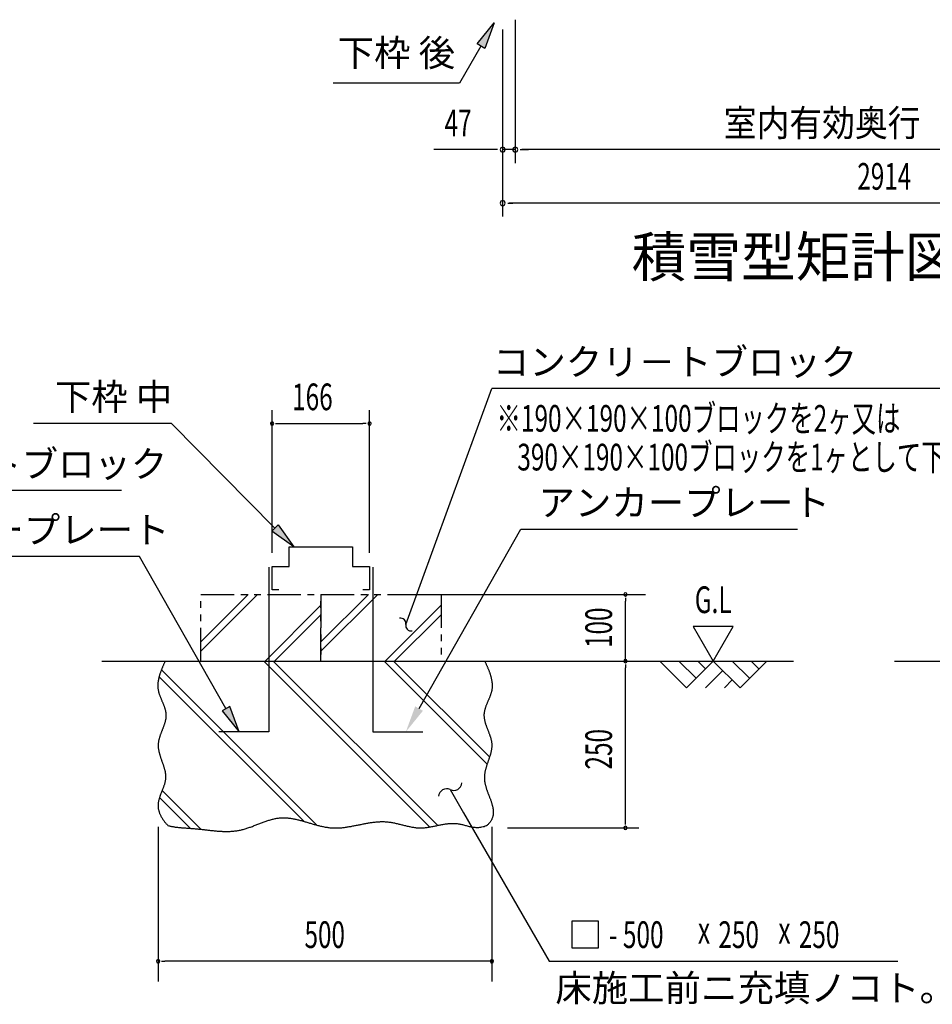
# Model space of a CAD drawing. Extents: x 543 to 20478, y 184 to 14052.
# Drawn here: x 14100 to 17518, y 2884 to 6573 of the extents above; entities that cross this region are included whole.
import ezdxf
from ezdxf.enums import TextEntityAlignment as Align

# ---------------------------------------------------------------- set-up
doc = ezdxf.new("R2010")
doc.units = 0
doc.header["$LTSCALE"] = 50
doc.header["$MEASUREMENT"] = 0
doc.linetypes.add('2PL-S', pattern=[5, 2.5, -0.5, 0.5, -0.5, 0.5, -0.5])
for name, color, linetype in [('2PL-S1', 6, '2PL-S'), ('ANKA_PL', 70, 'CONTINUOUS'), ('HIKIDASHI', 6, 'CONTINUOUS'), ('M1', 4, 'CONTINUOUS'), ('SUNPOU', 4, 'CONTINUOUS'), ('U1', 3, 'CONTINUOUS'), ('U2', 4, 'CONTINUOUS'), ('U4', 6, 'CONTINUOUS')]:
    doc.layers.add(name, color=color, linetype=linetype)
doc.styles.add('00', font='ROMANS', dxfattribs={"width": 0.666667, "bigfont": 'BIGFONT'})
doc.styles.add('01', font='ROMANS', dxfattribs={"height": 3, "bigfont": 'BIGFONT'})

msp = doc.modelspace()

# ---------------------------------------------------------------- linework, layer by layer
at = {"layer": '2PL-S1'}
for p, q in [((14778, 4170.1), (14778, 4420.1)), ((14778, 4420.1), (15228, 4420.1)), ((15228, 4170.1), (15228, 4420.1)), ((15228, 4420.1), (15678, 4420.1)), ((15228, 4420.1), (15228, 4170.1)), ((15678, 4420.1), (15678, 4170.1)), ((15003, 4170.1), (15453, 4170.1))]:
    msp.add_line(p, q, dxfattribs=at)
at = {"layer": 'ANKA_PL'}
for p, q in [((15033, 4522.6), (15033, 3905.1)), ((15423, 4522.6), (15423, 3905.1)), ((15033, 3905.1), (14845.5, 3905.1)), ((15423, 3905.1), (15610.5, 3905.1))]:
    msp.add_line(p, q, dxfattribs=at)
at = {"layer": 'HIKIDASHI'}
for p, q in [((15813, 6482.6), (15877.4, 6560.9)), ((15877.4, 6560.9), (15841.9, 6465.9)), ((15827.4, 6474.3), (15747.5, 6335.9)), ((15841.9, 6465.9), (15813, 6482.6)), ((15747.5, 6335.9), (15274.2, 6335.9)), ((15546.2, 4307.1), (15868.2, 5191)), ((17699.3, 5191), (15868.2, 5191)), ((14668.3, 5060.1), (14151.7, 5060.1)), ((15056, 4668.7), (14668.3, 5060.1)), ((14480.8, 4808.7), (13269.2, 4808.7)), ((15044.1, 4656.9), (15067.8, 4680.4)), ((15126.4, 4597.6), (15044.1, 4656.9)), ((15067.8, 4680.4), (15126.4, 4597.6)), ((15595.7, 3992.1), (15977.3, 4664)), ((15977.3, 4664), (17013.5, 4664)), ((14549, 4562), (13512.8, 4562)), ((14872.6, 3992.1), (14549, 4562)), ((14887.1, 4000.3), (14858.1, 3983.9)), ((14922, 3905.1), (14887.1, 4000.3)), ((14858.1, 3983.9), (14922, 3905.1)), ((15712.2, 3688.4), (15762.2, 3601.8)), ((15762.2, 3601.8), (16083.6, 3045.1)), ((16167.5, 3195.1), (16167.5, 3095.1)), ((16267.5, 3195.1), (16167.5, 3195.1)), ((16267.5, 3095.1), (16267.5, 3195.1)), ((16167.5, 3095.1), (16267.5, 3095.1)), ((16083.6, 3045.1), (17389.7, 3045.1))]:
    msp.add_line(p, q, dxfattribs=at)
for centre, radius, start, end in [((15526.6, 4311.1), 20, 348.5573, 101.4427), ((15565.8, 4303.2), 20, 168.5573, 281.4427), ((15698.9, 3661.5), 30, 63.5573, 176.4427), ((15725.6, 3715.3), 30, 243.5573, 356.4427)]:
    msp.add_arc(centre, radius, start, end, dxfattribs=at)
for points in [[(15813, 6482.6), (15841.9, 6465.9), (15877.4, 6560.9)], [(15067.8, 4680.4), (15044.1, 4656.9), (15126.4, 4597.6)], [(14858.1, 3983.9), (14887.1, 4000.3), (14922, 3905.1)], [(15610.2, 3983.9), (15581.2, 4000.3), (15546.4, 3905.1)]]:
    msp.add_solid(points, dxfattribs=at)
at = {"layer": 'SUNPOU'}
for p, q in [((15956.1, 6573.3), (15956.1, 6036.3)), ((15956.1, 6573.3), (15956.1, 6036.3)), ((15908.9, 6536.3), (15908.9, 5836.3)), ((15908.9, 6536.3), (15908.9, 6036.3)), ((15883.9, 6086.3), (15651, 6086.3)), ((15890.2, 6086.3), (15871.4, 6086.3)), ((15956.1, 6086.3), (15908.9, 6086.3)), ((15974.9, 6086.3), (15993.6, 6086.3)), ((15974.9, 6086.3), (15993.6, 6086.3)), ((18669.6, 6086.3), (15981.1, 6086.3)), ((15981.1, 6086.3), (16006.1, 6086.3)), ((15927.7, 5886.3), (15946.4, 5886.3)), ((18797.9, 5886.3), (15933.9, 5886.3)), ((15045.5, 4575.1), (15045.5, 5110.1)), ((15410.5, 4575.1), (15410.5, 5110.1)), ((15058, 5060.1), (15070.5, 5060.1)), ((15070.5, 5060.1), (15385.5, 5060.1)), ((15398, 5060.1), (15385.5, 5060.1)), ((15513, 4420.1), (16443.6, 4420.1)), ((16368.6, 4407.6), (16368.6, 4395.1)), ((16368.6, 4170.1), (16368.6, 4395.1)), ((16622.9, 4300), (16697.9, 4170.1)), ((16772.9, 4300), (16622.9, 4300)), ((16697.9, 4170.1), (16772.9, 4300)), ((16368.6, 4157.6), (16368.6, 4145.1)), ((16368.6, 3570.1), (16368.6, 4145.1)), ((14618.6, 3548.5), (14618.6, 2970.1)), ((15868.6, 3548.5), (15868.6, 2970.1)), ((15926.7, 3545.1), (16418.6, 3545.1)), ((16368.6, 3557.6), (16368.6, 3570.1)), ((14631.1, 3045.1), (14643.6, 3045.1)), ((15868.6, 3045.1), (14643.6, 3045.1)), ((15856.1, 3045.1), (15843.6, 3045.1))]:
    msp.add_line(p, q, dxfattribs=at)
for centre, radius, start, end in [((15908.9, 6086.3), 9.38, 0, 180), ((15956.1, 6086.3), 9.38, 0, 180), ((15956.1, 6086.3), 9.38, 0, 180), ((15908.9, 6086.3), 9.38, 180, 0), ((15956.1, 6086.3), 9.38, 180, 0), ((15956.1, 6086.3), 9.38, 180, 0), ((15908.9, 5886.3), 9.38, 0, 180), ((15908.9, 5886.3), 9.38, 180, 0), ((15045.5, 5060.1), 6.25, 0, 180), ((15045.5, 5060.1), 6.25, 180, 0), ((15410.5, 5060.1), 6.25, 0, 180), ((15410.5, 5060.1), 6.25, 180, 0), ((16368.6, 4420.1), 6.25, 90, 270), ((16368.6, 4420.1), 6.25, 270, 90), ((16368.6, 4170.1), 6.25, 90, 270), ((16368.6, 4170.1), 6.25, 270, 90), ((16368.6, 3545.1), 6.25, 90, 270), ((16368.6, 3545.1), 6.25, 270, 90), ((14618.6, 3045.1), 6.25, 0, 180), ((14618.6, 3045.1), 6.25, 180, 0), ((15868.6, 3045.1), 6.25, 0, 180), ((15868.6, 3045.1), 6.25, 180, 0)]:
    msp.add_arc(centre, radius, start, end, dxfattribs=at)
at = {"layer": 'U1'}
for points in [[(14644.8, 4170.1, 0), (14643.9, 4168, 0), (14642.9, 4165.8, 0), (14641.9, 4163.6, 0), (14641, 4161.5, 0), (14640, 4159.3, 0), (14639.1, 4157.2, 0), (14638.1, 4155, 0), (14637.2, 4152.8, 0), (14636.2, 4150.7, 0), (14635.3, 4148.5, 0), (14634.4, 4146.3, 0), (14633.5, 4144.2, 0), (14632.6, 4142, 0), (14631.8, 4139.9, 0), (14630.9, 4137.7, 0), (14630, 4135.5, 0), (14629.2, 4133.4, 0), (14628.4, 4131.2, 0), (14627.6, 4129.1, 0), (14626.9, 4126.9, 0), (14626.1, 4124.8, 0), (14625.4, 4122.6, 0), (14624.7, 4120.4, 0), (14624, 4118.3, 0), (14623.4, 4116.1, 0), (14622.7, 4114, 0), (14622.1, 4111.8, 0), (14621.6, 4109.7, 0), (14621, 4107.5, 0), (14620.5, 4105.4, 0), (14620, 4103.2, 0), (14619.6, 4101.1, 0), (14619.2, 4098.9, 0), (14618.8, 4096.8, 0), (14618.5, 4094.7, 0), (14618.2, 4092.5, 0), (14617.9, 4090.4, 0), (14617.7, 4088.2, 0), (14617.5, 4086.1, 0), (14617.3, 4084, 0), (14617.2, 4081.8, 0), (14617.2, 4079.7, 0), (14617.2, 4077.6, 0), (14617.2, 4075.4, 0), (14617.3, 4073.3, 0), (14617.4, 4071.2, 0), (14617.6, 4069, 0), (14617.8, 4066.9, 0), (14618.1, 4064.8, 0), (14618.4, 4062.7, 0), (14618.8, 4060.5, 0), (14619.2, 4058.4, 0), (14619.7, 4056.3, 0), (14620.3, 4054.2, 0), (14620.8, 4052.1, 0), (14621.4, 4050, 0), (14622.1, 4047.9, 0), (14622.8, 4045.7, 0), (14623.5, 4043.6, 0), (14624.3, 4041.5, 0), (14625, 4039.4, 0), (14625.8, 4037.3, 0), (14626.7, 4035.2, 0), (14627.5, 4033.1, 0), (14628.4, 4031, 0), (14629.2, 4028.9, 0), (14630.1, 4026.8, 0), (14631, 4024.7, 0), (14631.9, 4022.6, 0), (14632.8, 4020.5, 0), (14633.7, 4018.4, 0), (14634.6, 4016.3, 0), (14635.5, 4014.2, 0), (14636.4, 4012.1, 0), (14637.2, 4010, 0), (14638.1, 4007.9, 0), (14638.9, 4005.8, 0), (14639.7, 4003.7, 0), (14640.5, 4001.6, 0), (14641.3, 3999.5, 0), (14642, 3997.4, 0), (14642.7, 3995.3, 0), (14643.4, 3993.2, 0), (14644.1, 3991.1, 0), (14644.7, 3989, 0), (14645.2, 3986.9, 0), (14645.7, 3984.7, 0), (14646.2, 3982.6, 0), (14646.6, 3980.5, 0), (14647, 3978.4, 0), (14647.3, 3976.3, 0), (14647.5, 3974.2, 0), (14647.7, 3972.1, 0), (14647.9, 3970, 0), (14647.9, 3967.9, 0), (14647.9, 3965.8, 0), (14647.8, 3963.6, 0), (14647.7, 3961.5, 0), (14647.5, 3959.4, 0), (14647.3, 3957.3, 0), (14647, 3955.2, 0), (14646.7, 3953, 0), (14646.3, 3950.9, 0), (14645.8, 3948.8, 0), (14645.4, 3946.7, 0), (14644.8, 3944.5, 0), (14644.3, 3942.4, 0), (14643.7, 3940.3, 0), (14643.1, 3938.2, 0), (14642.4, 3936, 0), (14641.7, 3933.9, 0), (14641, 3931.8, 0), (14640.3, 3929.6, 0), (14639.5, 3927.5, 0), (14638.8, 3925.4, 0), (14638, 3923.2, 0), (14637.2, 3921.1, 0), (14636.4, 3918.9, 0), (14635.5, 3916.8, 0), (14634.7, 3914.7, 0), (14633.9, 3912.5, 0), (14633, 3910.4, 0), (14632.2, 3908.2, 0), (14631.4, 3906.1, 0), (14630.5, 3903.9, 0), (14629.7, 3901.8, 0), (14628.9, 3899.7, 0), (14628.1, 3897.5, 0), (14627.3, 3895.4, 0), (14626.6, 3893.2, 0), (14625.8, 3891.1, 0), (14625.1, 3888.9, 0), (14624.4, 3886.8, 0), (14623.7, 3884.6, 0), (14623.1, 3882.5, 0), (14622.5, 3880.3, 0), (14621.9, 3878.1, 0), (14621.4, 3876, 0), (14620.9, 3873.8, 0), (14620.4, 3871.7, 0), (14620, 3869.5, 0), (14619.6, 3867.4, 0), (14619.3, 3865.2, 0), (14619, 3863, 0), (14618.8, 3860.9, 0), (14618.7, 3858.7, 0), (14618.6, 3856.6, 0), (14618.5, 3854.4, 0), (14618.5, 3852.2, 0), (14618.6, 3850.1, 0), (14618.7, 3847.9, 0), (14618.9, 3845.7, 0), (14619.1, 3843.6, 0), (14619.4, 3841.4, 0), (14619.7, 3839.3, 0), (14620.1, 3837.1, 0), (14620.5, 3834.9, 0), (14620.9, 3832.8, 0), (14621.4, 3830.6, 0), (14621.9, 3828.4, 0), (14622.4, 3826.3, 0), (14623, 3824.1, 0), (14623.6, 3821.9, 0), (14624.2, 3819.8, 0), (14624.9, 3817.6, 0), (14625.5, 3815.4, 0), (14626.2, 3813.3, 0), (14626.9, 3811.1, 0), (14627.6, 3808.9, 0), (14628.4, 3806.8, 0), (14629.1, 3804.6, 0), (14629.9, 3802.4, 0), (14630.6, 3800.3, 0), (14631.4, 3798.1, 0), (14632.2, 3795.9, 0), (14632.9, 3793.8, 0), (14633.7, 3791.6, 0), (14634.5, 3789.4, 0), (14635.2, 3787.3, 0), (14636, 3785.1, 0), (14636.7, 3783, 0), (14637.4, 3780.8, 0), (14638.2, 3778.6, 0), (14638.9, 3776.5, 0), (14639.6, 3774.3, 0), (14640.2, 3772.2, 0), (14640.9, 3770, 0), (14641.5, 3767.8, 0), (14642.1, 3765.7, 0), (14642.6, 3763.5, 0), (14643.2, 3761.4, 0), (14643.7, 3759.2, 0), (14644.2, 3757.1, 0), (14644.6, 3754.9, 0), (14645, 3752.8, 0), (14645.3, 3750.6, 0), (14645.7, 3748.5, 0), (14645.9, 3746.3, 0), (14646.1, 3744.2, 0), (14646.3, 3742, 0), (14646.4, 3739.9, 0), (14646.5, 3737.7, 0), (14646.5, 3735.6, 0), (14646.5, 3733.5, 0), (14646.4, 3731.3, 0), (14646.2, 3729.2, 0), (14646, 3727, 0), (14645.7, 3724.9, 0), (14645.4, 3722.8, 0), (14645, 3720.6, 0), (14644.5, 3718.5, 0), (14644.1, 3716.4, 0), (14643.5, 3714.2, 0), (14643, 3712.1, 0), (14642.4, 3710, 0), (14641.8, 3707.9, 0), (14641.1, 3705.7, 0), (14640.4, 3703.6, 0), (14639.7, 3701.5, 0), (14638.9, 3699.4, 0), (14638.2, 3697.2, 0), (14637.4, 3695.1, 0), (14636.6, 3693, 0), (14635.8, 3690.9, 0), (14634.9, 3688.8, 0), (14634.1, 3686.6, 0), (14633.2, 3684.5, 0), (14632.4, 3682.4, 0), (14631.6, 3680.3, 0), (14630.7, 3678.2, 0), (14629.9, 3676.1, 0), (14629.1, 3673.9, 0), (14628.2, 3671.8, 0), (14627.4, 3669.7, 0), (14626.6, 3667.6, 0), (14625.9, 3665.5, 0), (14625.1, 3663.4, 0), (14624.4, 3661.2, 0), (14623.7, 3659.1, 0), (14623, 3657, 0), (14622.4, 3654.9, 0), (14621.8, 3652.8, 0), (14621.2, 3650.7, 0), (14620.7, 3648.5, 0), (14620.2, 3646.4, 0), (14619.8, 3644.3, 0), (14619.4, 3642.2, 0), (14619.1, 3640.1, 0), (14618.8, 3638, 0), (14618.5, 3635.8, 0), (14618.4, 3633.7, 0), (14618.3, 3631.6, 0), (14618.2, 3629.5, 0), (14618.2, 3627.4, 0), (14618.3, 3625.2, 0), (14618.4, 3623.1, 0), (14618.6, 3621, 0), (14618.8, 3618.8, 0), (14619.1, 3616.7, 0), (14619.5, 3614.6, 0), (14620, 3612.4, 0), (14620.5, 3610.3, 0), (14621, 3608.1, 0), (14621.7, 3605.9, 0), (14622.4, 3603.8, 0), (14623.1, 3601.6, 0), (14624, 3599.4, 0), (14624.8, 3597.2, 0), (14625.8, 3595, 0), (14626.8, 3592.8, 0), (14628, 3590.6, 0), (14629.1, 3588.4, 0), (14630.4, 3586.2, 0), (14631.7, 3583.9, 0), (14633.1, 3581.7, 0), (14634.5, 3579.4, 0), (14636, 3577.1, 0), (14637.6, 3574.8, 0), (14639.3, 3572.5, 0), (14641.1, 3570.2, 0), (14642.9, 3567.9, 0), (14644.8, 3565.6, 0), (14646.8, 3563.2, 0), (14648.8, 3560.9, 0), (14650.9, 3558.5, 0), (14653.1, 3556.1, 0), (14655.4, 3553.7, 0)], [(15842, 4170.1, 0), (15842.9, 4168, 0), (15843.9, 4165.9, 0), (15844.8, 4163.8, 0), (15845.8, 4161.7, 0), (15846.7, 4159.6, 0), (15847.6, 4157.5, 0), (15848.6, 4155.4, 0), (15849.5, 4153.3, 0), (15850.4, 4151.2, 0), (15851.3, 4149.1, 0), (15852.2, 4147, 0), (15853.1, 4144.9, 0), (15853.9, 4142.7, 0), (15854.8, 4140.6, 0), (15855.6, 4138.5, 0), (15856.5, 4136.4, 0), (15857.3, 4134.3, 0), (15858.1, 4132.2, 0), (15858.8, 4130.1, 0), (15859.6, 4128, 0), (15860.3, 4125.9, 0), (15861.1, 4123.8, 0), (15861.7, 4121.7, 0), (15862.4, 4119.6, 0), (15863.1, 4117.5, 0), (15863.7, 4115.4, 0), (15864.3, 4113.3, 0), (15864.9, 4111.2, 0), (15865.4, 4109.1, 0), (15865.9, 4107.1, 0), (15866.4, 4105, 0), (15866.9, 4102.9, 0), (15867.3, 4100.8, 0), (15867.7, 4098.7, 0), (15868.1, 4096.6, 0), (15868.4, 4094.5, 0), (15868.7, 4092.4, 0), (15868.9, 4090.3, 0), (15869.2, 4088.3, 0), (15869.3, 4086.2, 0), (15869.5, 4084.1, 0), (15869.6, 4082, 0), (15869.7, 4079.9, 0), (15869.7, 4077.8, 0), (15869.6, 4075.8, 0), (15869.6, 4073.7, 0), (15869.5, 4071.6, 0), (15869.3, 4069.5, 0), (15869.1, 4067.5, 0), (15868.8, 4065.4, 0), (15868.5, 4063.3, 0), (15868.2, 4061.3, 0), (15867.8, 4059.2, 0), (15867.3, 4057.1, 0), (15866.8, 4055.1, 0), (15866.3, 4053, 0), (15865.7, 4051, 0), (15865.1, 4048.9, 0), (15864.4, 4046.8, 0), (15863.7, 4044.8, 0), (15863, 4042.7, 0), (15862.3, 4040.7, 0), (15861.5, 4038.6, 0), (15860.7, 4036.6, 0), (15859.9, 4034.5, 0), (15859.1, 4032.5, 0), (15858.3, 4030.4, 0), (15857.4, 4028.4, 0), (15856.5, 4026.3, 0), (15855.7, 4024.3, 0), (15854.8, 4022.2, 0), (15853.9, 4020.2, 0), (15853, 4018.1, 0), (15852.2, 4016.1, 0), (15851.3, 4014, 0), (15850.5, 4012, 0), (15849.6, 4009.9, 0), (15848.8, 4007.9, 0), (15848, 4005.9, 0), (15847.2, 4003.8, 0), (15846.4, 4001.8, 0), (15845.6, 3999.7, 0), (15844.9, 3997.7, 0), (15844.2, 3995.6, 0), (15843.5, 3993.6, 0), (15842.9, 3991.5, 0), (15842.3, 3989.5, 0), (15841.8, 3987.4, 0), (15841.3, 3985.4, 0), (15840.8, 3983.3, 0), (15840.4, 3981.3, 0), (15840, 3979.2, 0), (15839.7, 3977.2, 0), (15839.4, 3975.1, 0), (15839.2, 3973, 0), (15839, 3971, 0), (15839, 3968.9, 0), (15838.9, 3966.9, 0), (15839, 3964.8, 0), (15839.1, 3962.8, 0), (15839.2, 3960.7, 0), (15839.4, 3958.6, 0), (15839.7, 3956.6, 0), (15840, 3954.5, 0), (15840.3, 3952.4, 0), (15840.7, 3950.4, 0), (15841.1, 3948.3, 0), (15841.6, 3946.2, 0), (15842.1, 3944.1, 0), (15842.7, 3942.1, 0), (15843.2, 3940, 0), (15843.9, 3937.9, 0), (15844.5, 3935.8, 0), (15845.2, 3933.8, 0), (15845.9, 3931.7, 0), (15846.6, 3929.6, 0), (15847.3, 3927.5, 0), (15848.1, 3925.5, 0), (15848.8, 3923.4, 0), (15849.6, 3921.3, 0), (15850.4, 3919.2, 0), (15851.2, 3917.1, 0), (15852, 3915, 0), (15852.8, 3912.9, 0), (15853.6, 3910.9, 0), (15854.4, 3908.8, 0), (15855.3, 3906.7, 0), (15856.1, 3904.6, 0), (15856.9, 3902.5, 0), (15857.7, 3900.4, 0), (15858.4, 3898.3, 0), (15859.2, 3896.2, 0), (15859.9, 3894.1, 0), (15860.7, 3892, 0), (15861.4, 3889.9, 0), (15862.1, 3887.9, 0), (15862.8, 3885.8, 0), (15863.4, 3883.7, 0), (15864, 3881.6, 0), (15864.6, 3879.5, 0), (15865.1, 3877.4, 0), (15865.6, 3875.3, 0), (15866.1, 3873.2, 0), (15866.6, 3871.1, 0), (15866.9, 3869, 0), (15867.3, 3866.9, 0), (15867.6, 3864.7, 0), (15867.8, 3862.6, 0), (15868, 3860.5, 0), (15868.2, 3858.4, 0), (15868.3, 3856.3, 0), (15868.3, 3854.2, 0), (15868.3, 3852.1, 0), (15868.2, 3850, 0), (15868.1, 3847.9, 0), (15867.9, 3845.8, 0), (15867.7, 3843.7, 0), (15867.5, 3841.6, 0), (15867.2, 3839.5, 0), (15866.8, 3837.3, 0), (15866.4, 3835.2, 0), (15866, 3833.1, 0), (15865.6, 3831, 0), (15865.1, 3828.9, 0), (15864.6, 3826.8, 0), (15864, 3824.6, 0), (15863.4, 3822.5, 0), (15862.9, 3820.4, 0), (15862.2, 3818.3, 0), (15861.6, 3816.1, 0), (15860.9, 3814, 0), (15860.2, 3811.9, 0), (15859.6, 3809.7, 0), (15858.8, 3807.6, 0), (15858.1, 3805.4, 0), (15857.4, 3803.3, 0), (15856.7, 3801.2, 0), (15855.9, 3799, 0), (15855.2, 3796.9, 0), (15854.4, 3794.7, 0), (15853.7, 3792.6, 0), (15852.9, 3790.4, 0), (15852.2, 3788.2, 0), (15851.4, 3786.1, 0), (15850.7, 3783.9, 0), (15850, 3781.7, 0), (15849.3, 3779.6, 0), (15848.6, 3777.4, 0), (15847.9, 3775.2, 0), (15847.2, 3773, 0), (15846.6, 3770.8, 0), (15845.9, 3768.6, 0), (15845.3, 3766.4, 0), (15844.8, 3764.2, 0), (15844.2, 3762, 0), (15843.7, 3759.8, 0), (15843.2, 3757.6, 0), (15842.7, 3755.4, 0), (15842.3, 3753.2, 0), (15841.9, 3751, 0), (15841.6, 3748.7, 0), (15841.3, 3746.5, 0), (15841, 3744.3, 0), (15840.8, 3742, 0), (15840.6, 3739.8, 0), (15840.4, 3737.5, 0), (15840.4, 3735.3, 0), (15840.3, 3733, 0), (15840.4, 3730.8, 0), (15840.4, 3728.5, 0), (15840.6, 3726.2, 0), (15840.8, 3723.9, 0), (15841, 3721.7, 0), (15841.3, 3719.4, 0), (15841.7, 3717.1, 0), (15842.1, 3714.8, 0), (15842.5, 3712.5, 0), (15843, 3710.2, 0), (15843.5, 3707.9, 0), (15844.1, 3705.6, 0), (15844.7, 3703.3, 0), (15845.3, 3700.9, 0), (15846, 3698.6, 0), (15846.7, 3696.3, 0), (15847.4, 3694, 0), (15848.2, 3691.7, 0), (15849, 3689.3, 0), (15849.8, 3687, 0), (15850.6, 3684.7, 0), (15851.4, 3682.4, 0), (15852.3, 3680, 0), (15853.1, 3677.7, 0), (15854, 3675.4, 0), (15854.9, 3673.1, 0), (15855.8, 3670.8, 0), (15856.7, 3668.4, 0), (15857.6, 3666.1, 0), (15858.5, 3663.8, 0), (15859.4, 3661.5, 0), (15860.2, 3659.2, 0), (15861.1, 3656.9, 0), (15862, 3654.6, 0), (15862.8, 3652.3, 0), (15863.7, 3650, 0), (15864.5, 3647.7, 0), (15865.3, 3645.4, 0), (15866.1, 3643.1, 0), (15866.8, 3640.8, 0), (15867.6, 3638.5, 0), (15868.3, 3636.2, 0), (15868.9, 3634, 0), (15869.6, 3631.7, 0), (15870.2, 3629.4, 0), (15870.8, 3627.2, 0), (15871.3, 3624.9, 0), (15871.8, 3622.7, 0), (15872.2, 3620.5, 0), (15872.6, 3618.2, 0), (15873, 3616, 0), (15873.3, 3613.8, 0), (15873.5, 3611.6, 0), (15873.7, 3609.4, 0), (15873.8, 3607.2, 0), (15873.9, 3605, 0), (15873.9, 3602.8, 0), (15873.8, 3600.6, 0), (15873.7, 3598.5, 0), (15873.5, 3596.3, 0), (15873.2, 3594.1, 0), (15872.8, 3592, 0), (15872.4, 3589.8, 0), (15871.9, 3587.7, 0), (15871.3, 3585.5, 0), (15870.6, 3583.4, 0), (15869.8, 3581.3, 0), (15868.9, 3579.1, 0), (15867.9, 3577, 0), (15866.8, 3574.9, 0), (15865.7, 3572.8, 0), (15864.4, 3570.7, 0), (15863, 3568.5, 0), (15861.5, 3566.4, 0), (15859.9, 3564.3, 0), (15858.2, 3562.3, 0), (15856.3, 3560.2, 0), (15854.4, 3558.1, 0), (15852.3, 3556, 0)], [(14655.4, 3553.7, 0), (14658, 3553, 0), (14660.6, 3552.4, 0), (14663.3, 3551.8, 0), (14666, 3551.2, 0), (14668.7, 3550.7, 0), (14671.4, 3550.2, 0), (14674.2, 3549.7, 0), (14676.9, 3549.2, 0), (14679.7, 3548.8, 0), (14682.6, 3548.4, 0), (14685.4, 3548, 0), (14688.3, 3547.6, 0), (14691.2, 3547.3, 0), (14694.2, 3547, 0), (14697.1, 3546.7, 0), (14700.1, 3546.4, 0), (14703.1, 3546.1, 0), (14706.1, 3545.8, 0), (14709.1, 3545.6, 0), (14712.2, 3545.3, 0), (14715.2, 3545.1, 0), (14718.3, 3544.9, 0), (14721.5, 3544.7, 0), (14724.6, 3544.4, 0), (14727.7, 3544.2, 0), (14730.9, 3544, 0), (14734.1, 3543.8, 0), (14737.3, 3543.6, 0), (14740.5, 3543.3, 0), (14743.7, 3543.1, 0), (14747, 3542.9, 0), (14750.3, 3542.6, 0), (14753.5, 3542.4, 0), (14756.8, 3542.1, 0), (14760.1, 3541.8, 0), (14763.4, 3541.5, 0), (14766.8, 3541.2, 0), (14770.1, 3540.9, 0), (14773.5, 3540.5, 0), (14776.8, 3540.2, 0), (14780.2, 3539.8, 0), (14783.6, 3539.4, 0), (14787, 3539, 0), (14790.4, 3538.6, 0), (14793.8, 3538.2, 0), (14797.3, 3537.8, 0), (14800.7, 3537.4, 0), (14804.2, 3537, 0), (14807.6, 3536.6, 0), (14811.1, 3536.2, 0), (14814.5, 3535.8, 0), (14818, 3535.5, 0), (14821.5, 3535.1, 0), (14825, 3534.7, 0), (14828.5, 3534.4, 0), (14832, 3534, 0), (14835.5, 3533.7, 0), (14839, 3533.4, 0), (14842.5, 3533.1, 0), (14846, 3532.9, 0), (14849.5, 3532.6, 0), (14853, 3532.4, 0), (14856.6, 3532.2, 0), (14860.1, 3532.1, 0), (14863.6, 3532, 0), (14867.1, 3531.9, 0), (14870.7, 3531.8, 0), (14874.2, 3531.8, 0), (14877.7, 3531.8, 0), (14881.2, 3531.9, 0), (14884.8, 3532, 0), (14888.3, 3532.1, 0), (14891.8, 3532.3, 0), (14895.3, 3532.5, 0), (14898.8, 3532.8, 0), (14902.4, 3533.1, 0), (14905.9, 3533.5, 0), (14909.4, 3534, 0), (14912.9, 3534.5, 0), (14916.4, 3535, 0), (14919.9, 3535.6, 0), (14923.4, 3536.3, 0), (14926.8, 3537, 0), (14930.3, 3537.8, 0), (14933.8, 3538.7, 0), (14937.3, 3539.6, 0), (14940.7, 3540.5, 0), (14944.2, 3541.5, 0), (14947.6, 3542.6, 0), (14951.1, 3543.7, 0), (14954.5, 3544.8, 0), (14957.9, 3546, 0), (14961.4, 3547.2, 0), (14964.8, 3548.4, 0), (14968.2, 3549.6, 0), (14971.6, 3550.9, 0), (14975.1, 3552.2, 0), (14978.5, 3553.5, 0), (14981.9, 3554.8, 0), (14985.3, 3556.1, 0), (14988.7, 3557.5, 0), (14992.1, 3558.8, 0), (14995.5, 3560.1, 0), (14998.9, 3561.4, 0), (15002.3, 3562.7, 0), (15005.7, 3564, 0), (15009.1, 3565.3, 0), (15012.4, 3566.6, 0), (15015.8, 3567.8, 0), (15019.2, 3569, 0), (15022.6, 3570.2, 0), (15026, 3571.4, 0), (15029.4, 3572.5, 0), (15032.7, 3573.6, 0), (15036.1, 3574.6, 0), (15039.5, 3575.6, 0), (15042.9, 3576.6, 0), (15046.3, 3577.5, 0), (15049.6, 3578.3, 0), (15053, 3579.1, 0), (15056.4, 3579.8, 0), (15059.8, 3580.5, 0), (15063.2, 3581, 0), (15066.5, 3581.6, 0), (15069.9, 3582, 0), (15073.3, 3582.3, 0), (15076.7, 3582.6, 0), (15080.1, 3582.8, 0), (15083.5, 3582.9, 0), (15086.8, 3583, 0), (15090.2, 3583, 0), (15093.6, 3582.9, 0), (15097, 3582.7, 0), (15100.4, 3582.5, 0), (15103.8, 3582.2, 0), (15107.2, 3581.8, 0), (15110.6, 3581.4, 0), (15114, 3581, 0), (15117.4, 3580.5, 0), (15120.8, 3579.9, 0), (15124.2, 3579.3, 0), (15127.6, 3578.7, 0), (15131, 3578, 0), (15134.4, 3577.2, 0), (15137.8, 3576.5, 0), (15141.2, 3575.7, 0), (15144.7, 3574.8, 0), (15148.1, 3574, 0), (15151.5, 3573.1, 0), (15154.9, 3572.2, 0), (15158.3, 3571.2, 0), (15161.7, 3570.3, 0), (15165.1, 3569.3, 0), (15168.6, 3568.3, 0), (15172, 3567.3, 0), (15175.4, 3566.3, 0), (15178.8, 3565.3, 0), (15182.3, 3564.3, 0), (15185.7, 3563.3, 0), (15189.1, 3562.3, 0), (15192.5, 3561.3, 0), (15196, 3560.3, 0), (15199.4, 3559.3, 0), (15202.8, 3558.3, 0), (15206.3, 3557.3, 0), (15209.7, 3556.4, 0), (15213.1, 3555.5, 0), (15216.6, 3554.6, 0), (15220, 3553.7, 0), (15223.4, 3552.8, 0), (15226.9, 3552, 0), (15230.3, 3551.2, 0), (15233.8, 3550.4, 0), (15237.2, 3549.7, 0), (15240.7, 3549, 0), (15244.1, 3548.4, 0), (15247.6, 3547.8, 0), (15251, 3547.2, 0), (15254.4, 3546.7, 0), (15257.9, 3546.3, 0), (15261.4, 3545.9, 0), (15264.8, 3545.5, 0), (15268.3, 3545.2, 0), (15271.7, 3545, 0), (15275.2, 3544.9, 0), (15278.6, 3544.8, 0), (15282.1, 3544.7, 0), (15285.5, 3544.8, 0), (15289, 3544.8, 0), (15292.5, 3545, 0), (15295.9, 3545.1, 0), (15299.4, 3545.3, 0), (15302.9, 3545.6, 0), (15306.3, 3545.9, 0), (15309.8, 3546.3, 0), (15313.3, 3546.7, 0), (15316.7, 3547.1, 0), (15320.2, 3547.5, 0), (15323.7, 3548, 0), (15327.1, 3548.5, 0), (15330.6, 3549.1, 0), (15334.1, 3549.7, 0), (15337.5, 3550.3, 0), (15341, 3550.9, 0), (15344.5, 3551.5, 0), (15347.9, 3552.2, 0), (15351.4, 3552.8, 0), (15354.9, 3553.5, 0), (15358.3, 3554.2, 0), (15361.8, 3554.9, 0), (15365.3, 3555.6, 0), (15368.7, 3556.3, 0), (15372.2, 3557, 0), (15375.7, 3557.7, 0), (15379.2, 3558.4, 0), (15382.6, 3559.1, 0), (15386.1, 3559.8, 0), (15389.6, 3560.5, 0), (15393, 3561.1, 0), (15396.5, 3561.8, 0), (15400, 3562.4, 0), (15403.4, 3563, 0), (15406.9, 3563.6, 0), (15410.3, 3564.2, 0), (15413.8, 3564.7, 0), (15417.3, 3565.3, 0), (15420.7, 3565.8, 0), (15424.2, 3566.2, 0), (15427.6, 3566.7, 0), (15431.1, 3567, 0), (15434.6, 3567.4, 0), (15438, 3567.7, 0), (15441.5, 3568, 0), (15444.9, 3568.2, 0), (15448.4, 3568.4, 0), (15451.8, 3568.5, 0), (15455.3, 3568.6, 0), (15458.7, 3568.6, 0), (15462.2, 3568.6, 0), (15465.6, 3568.5, 0), (15469, 3568.4, 0), (15472.5, 3568.1, 0), (15475.9, 3567.9, 0), (15479.4, 3567.5, 0), (15482.8, 3567.1, 0), (15486.2, 3566.7, 0), (15489.7, 3566.1, 0), (15493.1, 3565.6, 0), (15496.5, 3564.9, 0), (15499.9, 3564.3, 0), (15503.4, 3563.6, 0), (15506.8, 3562.8, 0), (15510.2, 3562.1, 0), (15513.6, 3561.3, 0), (15517.1, 3560.5, 0), (15520.5, 3559.6, 0), (15523.9, 3558.8, 0), (15527.3, 3557.9, 0), (15530.7, 3557, 0), (15534.2, 3556.2, 0), (15537.6, 3555.3, 0), (15541, 3554.5, 0), (15544.4, 3553.6, 0), (15547.8, 3552.8, 0), (15551.3, 3552, 0), (15554.7, 3551.2, 0), (15558.1, 3550.4, 0), (15561.5, 3549.7, 0), (15564.9, 3549, 0), (15568.3, 3548.4, 0), (15571.8, 3547.8, 0), (15575.2, 3547.2, 0), (15578.6, 3546.7, 0), (15582, 3546.3, 0), (15585.4, 3545.9, 0), (15588.9, 3545.6, 0), (15592.3, 3545.4, 0), (15595.7, 3545.2, 0), (15599.1, 3545.1, 0), (15602.5, 3545.1, 0), (15606, 3545.2, 0), (15609.4, 3545.3, 0), (15612.8, 3545.5, 0), (15616.2, 3545.8, 0), (15619.7, 3546.2, 0), (15623.1, 3546.6, 0), (15626.5, 3547, 0), (15629.9, 3547.5, 0), (15633.4, 3548, 0), (15636.8, 3548.6, 0), (15640.2, 3549.2, 0), (15643.7, 3549.8, 0), (15647.1, 3550.5, 0), (15650.5, 3551.2, 0), (15653.9, 3551.8, 0), (15657.3, 3552.5, 0), (15660.8, 3553.3, 0), (15664.2, 3554, 0), (15667.6, 3554.7, 0), (15671, 3555.4, 0), (15674.4, 3556.1, 0), (15677.9, 3556.7, 0), (15681.3, 3557.4, 0), (15684.7, 3558, 0), (15688.1, 3558.6, 0), (15691.5, 3559.2, 0), (15694.9, 3559.7, 0), (15698.3, 3560.2, 0), (15701.7, 3560.7, 0), (15705.1, 3561, 0), (15708.5, 3561.4, 0), (15711.9, 3561.7, 0), (15715.3, 3561.9, 0), (15718.7, 3562, 0), (15722.1, 3562.1, 0), (15725.5, 3562.1, 0), (15728.8, 3562, 0), (15732.2, 3561.8, 0), (15735.6, 3561.6, 0), (15738.9, 3561.2, 0), (15742.3, 3560.8, 0), (15745.7, 3560.2, 0), (15749, 3559.6, 0), (15752.4, 3558.8, 0), (15755.8, 3558.1, 0), (15759.1, 3557.2, 0), (15762.5, 3556.3, 0), (15765.9, 3555.4, 0), (15769.3, 3554.5, 0), (15772.7, 3553.6, 0), (15776.2, 3552.7, 0), (15779.6, 3551.8, 0), (15783.1, 3550.9, 0), (15786.6, 3550.1, 0), (15790.1, 3549.4, 0), (15793.7, 3548.7, 0), (15797.3, 3548.1, 0), (15800.9, 3547.6, 0), (15804.6, 3547.3, 0), (15808.3, 3547, 0), (15812, 3546.9, 0), (15815.8, 3546.9, 0), (15819.7, 3547.1, 0), (15823.5, 3547.5, 0), (15827.5, 3548, 0), (15831.5, 3548.8, 0), (15835.5, 3549.8, 0), (15839.6, 3550.9, 0), (15843.8, 3552.4, 0), (15848, 3554, 0), (15852.3, 3556, 0)]]:
    msp.add_polyline3d(points, dxfattribs=at)
at = {"layer": 'U2'}
for p, q in [((15109.2, 4597.6), (15346.7, 4597.6)), ((15109.2, 4525.1), (15109.2, 4597.6)), ((15346.7, 4597.6), (15346.7, 4525.1)), ((15045.5, 4525.1), (15109.2, 4525.1)), ((15045.5, 4437.6), (15045.5, 4525.1)), ((15346.7, 4525.1), (15410.5, 4525.1)), ((15410.5, 4525.1), (15410.5, 4437.6)), ((15070.5, 4437.6), (15045.5, 4437.6)), ((15410.5, 4437.6), (15385.5, 4437.6)), ((14408.1, 4170.1), (16997.9, 4170.1)), ((16497.9, 4170.1), (16597.9, 4070.1)), ((16568.6, 4170.1), (16633.3, 4105.5)), ((16597.9, 4070.1), (16697.9, 4170.1)), ((16639.4, 4170.1), (16668.6, 4140.8)), ((16697.9, 4170.1), (16797.9, 4070.1)), ((16768.6, 4170.1), (16833.3, 4105.5)), ((16797.9, 4070.1), (16897.9, 4170.1)), ((16839.4, 4170.1), (16868.6, 4140.8)), ((17376.6, 4170.1), (19966.5, 4170.1)), ((16668.6, 4070.1), (16733.3, 4134.8)), ((16739.4, 4070.1), (16768.6, 4099.4))]:
    msp.add_line(p, q, dxfattribs=at)
at = {"layer": 'U4'}
for p, q in [((14778, 4242.3), (14955.8, 4420.1)), ((14778, 4207), (14991.1, 4420.1)), ((15228, 4242.3), (15405.8, 4420.1)), ((15228, 4207), (15441.1, 4420.1)), ((15018.8, 4170.1), (15228, 4379.3)), ((15468.8, 4170.1), (15678, 4379.3)), ((15054.1, 4170.1), (15228, 4344)), ((15504.1, 4170.1), (15678, 4344)), ((15635.9, 3548.4), (15014.3, 4170.1)), ((15665.5, 3554.2), (15049.6, 4170.1)), ((15850.9, 3784.4), (15465.2, 4170.1)), ((15859.9, 3810.8), (15500.6, 4170.1)), ((15213.4, 3555.4), (14631, 4137.9)), ((15163.7, 3569.7), (14622, 4111.4)), ((14739.1, 3543.4), (14623.6, 3658.9)), ((14777.8, 3540.1), (14633.3, 3684.6))]:
    msp.add_line(p, q, dxfattribs=at)

# ---------------------------------------------------------------- texts
at = {"layer": 'HIKIDASHI', "style": '01'}
msp.add_text('下枠 後', height=100, dxfattribs=at).set_placement((15510.9, 6435.9), align=Align.MIDDLE)
for s, p in [('コンクリ－トブロック', (15872.6, 5241)), ('下枠 中', (14231.6, 5110.1)), ('コンクリ－トブロック', (13288.5, 4858.7)), ('アンカープレート', (16043.3, 4714)), ('アンカープレート', (13569.6, 4612)), ('床施工前ニ充填ノコト。', (16106.1, 2895.1))]:
    msp.add_text(s, height=100, dxfattribs=at).set_placement(p)
at = {"layer": 'HIKIDASHI', "style": '00', "width": 0.67}
for s, p in [('- 500', (16307.2, 3095.1)), ('x', (16640.4, 3111.8)), ('250', (16717, 3095.1)), ('x', (16941.6, 3111.8)), ('250', (17018.1, 3095.1))]:
    msp.add_text(s, height=100, dxfattribs=at).set_placement(p)
at = {"layer": 'M1', "style": '01'}
msp.add_text('積雪型矩計図', height=150, dxfattribs=at).set_placement((16392.2, 5609.7))
at = {"layer": 'SUNPOU'}
for s, style, width, p in [('47', '00', 0.666667, (15691.5, 6136.3)), ('2914', '00', 0.666667, (17237.4, 5936.3)), ('166', '00', 0.67, (15120.2, 5110.1)), ('※190×190×100ブロックを2ヶ又は', '01', 0.67, (15886, 5029.5)), ('390×190×100ブロックを1ヶとして下さい。', '01', 0.67, (15963.9, 4884.4)), ('G.L', '00', 0.67, (16628.5, 4350))]:
    msp.add_text(s, height=100, dxfattribs=dict(at, style=style, width=width)).set_placement(p)
at = {"layer": 'SUNPOU', "style": '01', "width": 0.9}
msp.add_text('室内有効奥行', height=100, dxfattribs=at).set_placement((17474, 6136.3), align=Align.RIGHT)
at = {"layer": 'SUNPOU', "style": '00', "width": 0.666667}
msp.add_text('100', height=100, rotation=90, dxfattribs=at).set_placement((16268.6, 4295.1), align=Align.MIDDLE_CENTER)
at = {"layer": 'SUNPOU', "style": '00', "width": 0.67}
msp.add_text('250', height=100, rotation=90, dxfattribs=at).set_placement((16318.6, 3763.6))
at = {"layer": 'SUNPOU', "style": '00', "width": 0.666667}
msp.add_text('500', height=100, dxfattribs=at).set_placement((15242.5, 3145.1), align=Align.MIDDLE_CENTER)

doc.saveas('drawing.dxf')
